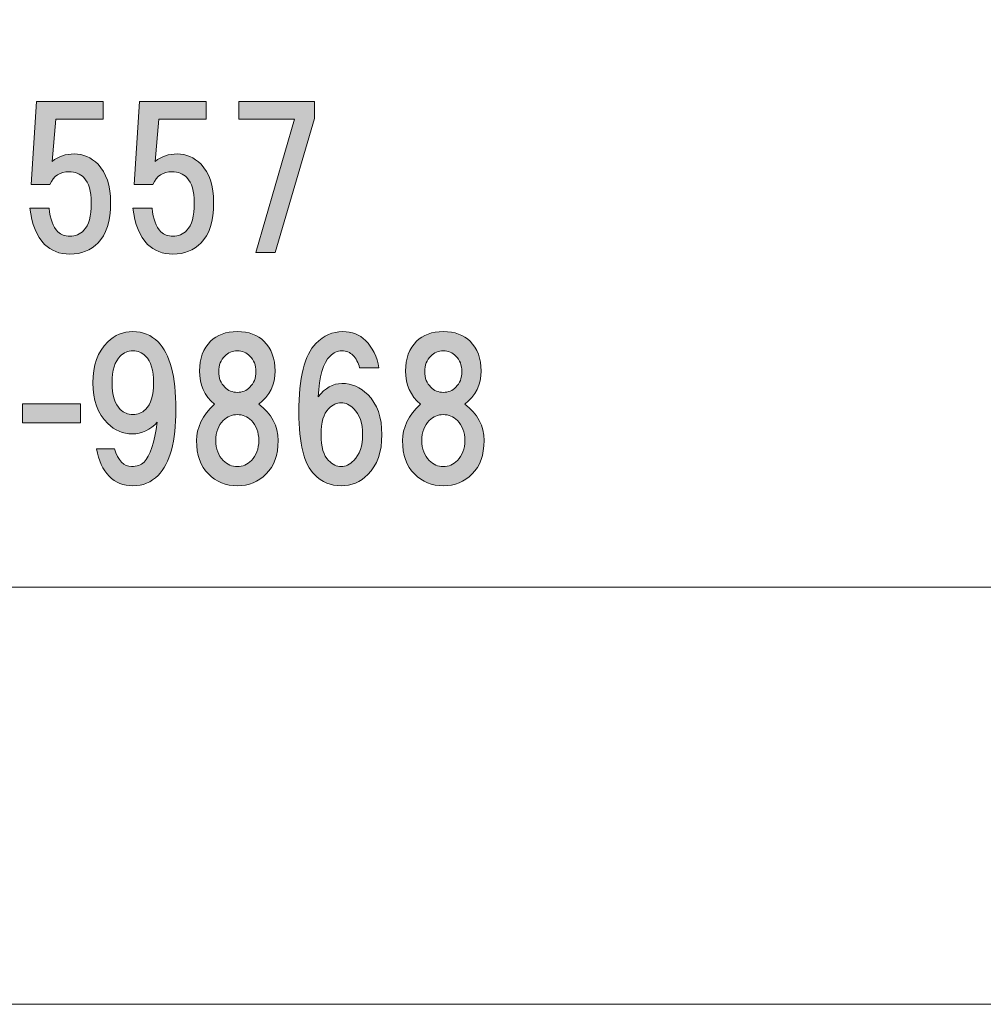
# Model space of a CAD drawing. Units: inches. Extents: x 0 to 297, y -210 to 0.
# Drawn here: x 74 to 90, y -210 to -194 of the extents above; entities that cross this region are included whole.
import ezdxf

# ---------------------------------------------------------------- set-up
doc = ezdxf.new("R2010")
doc.units = ezdxf.units.IN
doc.header["$MEASUREMENT"] = 0
doc.layers.add('レイヤー 1', color=7, linetype='Continuous')

# ---------------------------------------------------------------- blocks, each defined once
blk = doc.blocks.new('block 8')
at = {"layer": 'レイヤー 1'}
h = blk.add_hatch(color=18, dxfattribs=at)
h.dxf.hatch_style = 2
edge = h.paths.add_edge_path()
edge.add_spline(control_points=[(73.878, -196.282), (73.878, -196.282), (73.964, -194.893), (73.964, -194.893), (73.964, -194.893), (75.081, -194.893), (75.081, -194.893), (75.081, -194.893), (75.081, -195.19), (75.081, -195.19), (75.081, -195.19), (74.287, -195.19), (74.287, -195.19), (74.287, -195.19), (74.225, -195.897), (74.225, -195.897), (74.332, -195.815), (74.456, -195.773), (74.597, -195.773), (74.746, -195.773), (74.878, -195.831), (74.994, -195.947), (75.134, -196.088), (75.205, -196.303), (75.205, -196.592), (75.205, -196.898), (75.134, -197.121), (74.994, -197.262), (74.87, -197.386), (74.713, -197.448), (74.523, -197.448), (74.349, -197.448), (74.208, -197.394), (74.101, -197.286), (73.969, -197.154), (73.886, -196.952), (73.853, -196.679), (73.853, -196.679), (74.175, -196.679), (74.175, -196.679), (74.192, -196.861), (74.241, -196.993), (74.324, -197.076), (74.374, -197.125), (74.44, -197.15), (74.523, -197.15), (74.614, -197.15), (74.692, -197.117), (74.758, -197.051), (74.841, -196.968), (74.882, -196.815), (74.882, -196.592), (74.882, -196.394), (74.841, -196.253), (74.758, -196.17), (74.692, -196.104), (74.609, -196.071), (74.51, -196.071), (74.361, -196.071), (74.254, -196.141), (74.188, -196.282), (74.188, -196.282), (73.878, -196.282), (73.878, -196.282)], knot_values=[0, 0, 0, 0, 1, 1, 1, 2, 2, 2, 3, 3, 3, 4, 4, 4, 5, 5, 5, 6, 6, 6, 7, 7, 7, 8, 8, 8, 9, 9, 9, 10, 10, 10, 11, 11, 11, 12, 12, 12, 13, 13, 13, 14, 14, 14, 15, 15, 15, 16, 16, 16, 17, 17, 17, 18, 18, 18, 19, 19, 19, 20, 20, 20, 21, 21, 21, 21], degree=3, periodic=1)
h = blk.add_hatch(color=18, dxfattribs=at)
h.dxf.hatch_style = 2
edge = h.paths.add_edge_path()
edge.add_spline(control_points=[(75.602, -196.282), (75.602, -196.282), (75.688, -194.893), (75.688, -194.893), (75.688, -194.893), (76.805, -194.893), (76.805, -194.893), (76.805, -194.893), (76.805, -195.19), (76.805, -195.19), (76.805, -195.19), (76.011, -195.19), (76.011, -195.19), (76.011, -195.19), (75.949, -195.897), (75.949, -195.897), (76.056, -195.815), (76.18, -195.773), (76.321, -195.773), (76.47, -195.773), (76.602, -195.831), (76.718, -195.947), (76.858, -196.088), (76.929, -196.303), (76.929, -196.592), (76.929, -196.898), (76.858, -197.121), (76.718, -197.262), (76.594, -197.386), (76.437, -197.448), (76.247, -197.448), (76.073, -197.448), (75.932, -197.394), (75.825, -197.286), (75.693, -197.154), (75.61, -196.952), (75.577, -196.679), (75.577, -196.679), (75.899, -196.679), (75.899, -196.679), (75.916, -196.861), (75.965, -196.993), (76.048, -197.076), (76.098, -197.125), (76.164, -197.15), (76.247, -197.15), (76.337, -197.15), (76.416, -197.117), (76.482, -197.051), (76.565, -196.968), (76.606, -196.815), (76.606, -196.592), (76.606, -196.394), (76.565, -196.253), (76.482, -196.17), (76.416, -196.104), (76.333, -196.071), (76.234, -196.071), (76.085, -196.071), (75.978, -196.141), (75.912, -196.282), (75.912, -196.282), (75.602, -196.282), (75.602, -196.282)], knot_values=[0, 0, 0, 0, 1, 1, 1, 2, 2, 2, 3, 3, 3, 4, 4, 4, 5, 5, 5, 6, 6, 6, 7, 7, 7, 8, 8, 8, 9, 9, 9, 10, 10, 10, 11, 11, 11, 12, 12, 12, 13, 13, 13, 14, 14, 14, 15, 15, 15, 16, 16, 16, 17, 17, 17, 18, 18, 18, 19, 19, 19, 20, 20, 20, 21, 21, 21, 21], degree=3, periodic=1)
h = blk.add_hatch(color=18, dxfattribs=at)
h.dxf.hatch_style = 2
h.paths.add_polyline_path([(77.958, -197.423), (77.636, -197.423), (78.28, -195.19), (77.35, -195.19), (77.35, -194.893), (78.615, -194.893), (78.615, -195.178)])
h = blk.add_hatch(color=18, dxfattribs=at)
h.dxf.hatch_style = 2
edge = h.paths.add_edge_path()
edge.add_spline(control_points=[(75.181, -201.164), (75.074, -201.057), (75.004, -200.904), (74.97, -200.705), (74.97, -200.705), (75.268, -200.705), (75.268, -200.705), (75.334, -200.904), (75.429, -201.003), (75.553, -201.003), (75.644, -201.003), (75.715, -200.978), (75.764, -200.929), (75.863, -200.829), (75.938, -200.606), (75.987, -200.259), (75.872, -200.391), (75.731, -200.457), (75.566, -200.457), (75.409, -200.457), (75.272, -200.399), (75.156, -200.284), (74.991, -200.118), (74.908, -199.891), (74.908, -199.602), (74.908, -199.312), (74.991, -199.085), (75.156, -198.919), (75.272, -198.804), (75.413, -198.746), (75.578, -198.746), (75.744, -198.746), (75.884, -198.804), (76, -198.919), (76.198, -199.118), (76.297, -199.494), (76.297, -200.048), (76.297, -200.586), (76.198, -200.953), (76, -201.152), (75.884, -201.268), (75.744, -201.326), (75.578, -201.326), (75.421, -201.326), (75.289, -201.272), (75.181, -201.164)], knot_values=[0, 0, 0, 0, 1, 1, 1, 2, 2, 2, 3, 3, 3, 4, 4, 4, 5, 5, 5, 6, 6, 6, 7, 7, 7, 8, 8, 8, 9, 9, 9, 10, 10, 10, 11, 11, 11, 12, 12, 12, 13, 13, 13, 14, 14, 14, 15, 15, 15, 15], degree=3, periodic=1)
edge = h.paths.add_edge_path()
edge.add_spline(control_points=[(75.789, -200.048), (75.88, -199.957), (75.925, -199.808), (75.925, -199.602), (75.925, -199.395), (75.88, -199.246), (75.789, -199.155), (75.731, -199.097), (75.661, -199.068), (75.578, -199.068), (75.495, -199.068), (75.425, -199.097), (75.367, -199.155), (75.276, -199.246), (75.231, -199.395), (75.231, -199.602), (75.231, -199.808), (75.276, -199.957), (75.367, -200.048), (75.425, -200.106), (75.495, -200.135), (75.578, -200.135), (75.661, -200.135), (75.731, -200.106), (75.789, -200.048)], knot_values=[0, 0, 0, 0, 1, 1, 1, 2, 2, 2, 3, 3, 3, 4, 4, 4, 5, 5, 5, 6, 6, 6, 7, 7, 7, 8, 8, 8, 8], degree=3, periodic=1)
h = blk.add_hatch(color=18, dxfattribs=at)
h.dxf.hatch_style = 2
edge = h.paths.add_edge_path()
edge.add_spline(control_points=[(77.772, -198.907), (77.896, -199.031), (77.958, -199.196), (77.958, -199.403), (77.958, -199.635), (77.867, -199.821), (77.685, -199.961), (77.9, -200.118), (78.008, -200.321), (78.008, -200.569), (78.008, -200.809), (77.941, -200.995), (77.809, -201.127), (77.677, -201.259), (77.516, -201.326), (77.326, -201.326), (77.135, -201.326), (76.974, -201.259), (76.842, -201.127), (76.71, -200.995), (76.643, -200.809), (76.643, -200.569), (76.643, -200.354), (76.743, -200.151), (76.941, -199.961), (76.776, -199.821), (76.693, -199.635), (76.693, -199.403), (76.693, -199.196), (76.755, -199.031), (76.879, -198.907), (76.987, -198.8), (77.135, -198.746), (77.326, -198.746), (77.516, -198.746), (77.665, -198.8), (77.772, -198.907)], knot_values=[0, 0, 0, 0, 1, 1, 1, 2, 2, 2, 3, 3, 3, 4, 4, 4, 5, 5, 5, 6, 6, 6, 7, 7, 7, 8, 8, 8, 9, 9, 9, 10, 10, 10, 11, 11, 11, 12, 12, 12, 12], degree=3, periodic=1)
edge = h.paths.add_edge_path()
edge.add_spline(control_points=[(77.09, -200.904), (77.156, -200.97), (77.235, -201.003), (77.326, -201.003), (77.416, -201.003), (77.495, -200.97), (77.561, -200.904), (77.644, -200.821), (77.685, -200.71), (77.685, -200.569), (77.685, -200.428), (77.644, -200.317), (77.561, -200.234), (77.495, -200.168), (77.416, -200.135), (77.326, -200.135), (77.235, -200.135), (77.156, -200.168), (77.09, -200.234), (77.007, -200.317), (76.966, -200.428), (76.966, -200.569), (76.966, -200.71), (77.007, -200.821), (77.09, -200.904)], knot_values=[0, 0, 0, 0, 1, 1, 1, 2, 2, 2, 3, 3, 3, 4, 4, 4, 5, 5, 5, 6, 6, 6, 7, 7, 7, 8, 8, 8, 8], degree=3, periodic=1)
edge = h.paths.add_edge_path()
edge.add_spline(control_points=[(77.536, -199.155), (77.478, -199.097), (77.408, -199.068), (77.326, -199.068), (77.243, -199.068), (77.173, -199.097), (77.115, -199.155), (77.049, -199.221), (77.015, -199.308), (77.015, -199.416), (77.015, -199.523), (77.049, -199.61), (77.115, -199.676), (77.173, -199.734), (77.243, -199.763), (77.326, -199.763), (77.408, -199.763), (77.478, -199.734), (77.536, -199.676), (77.602, -199.61), (77.636, -199.523), (77.636, -199.416), (77.636, -199.308), (77.602, -199.221), (77.536, -199.155)], knot_values=[0, 0, 0, 0, 1, 1, 1, 2, 2, 2, 3, 3, 3, 4, 4, 4, 5, 5, 5, 6, 6, 6, 7, 7, 7, 8, 8, 8, 8], degree=3, periodic=1)
h = blk.add_hatch(color=18, dxfattribs=at)
h.dxf.hatch_style = 2
edge = h.paths.add_edge_path()
edge.add_spline(control_points=[(79.472, -198.895), (79.588, -199.01), (79.663, -199.163), (79.696, -199.354), (79.696, -199.354), (79.373, -199.354), (79.373, -199.354), (79.348, -199.263), (79.311, -199.192), (79.262, -199.143), (79.212, -199.093), (79.15, -199.068), (79.076, -199.068), (79.001, -199.068), (78.935, -199.097), (78.877, -199.155), (78.761, -199.271), (78.695, -199.498), (78.679, -199.837), (78.795, -199.688), (78.927, -199.614), (79.076, -199.614), (79.241, -199.614), (79.386, -199.676), (79.51, -199.8), (79.667, -199.957), (79.745, -200.18), (79.745, -200.47), (79.745, -200.759), (79.667, -200.982), (79.51, -201.139), (79.386, -201.264), (79.237, -201.326), (79.063, -201.326), (78.89, -201.326), (78.741, -201.264), (78.617, -201.139), (78.443, -200.966), (78.356, -200.619), (78.356, -200.098), (78.356, -199.519), (78.451, -199.134), (78.642, -198.944), (78.774, -198.812), (78.923, -198.746), (79.088, -198.746), (79.245, -198.746), (79.373, -198.795), (79.472, -198.895)], knot_values=[0, 0, 0, 0, 1, 1, 1, 2, 2, 2, 3, 3, 3, 4, 4, 4, 5, 5, 5, 6, 6, 6, 7, 7, 7, 8, 8, 8, 9, 9, 9, 10, 10, 10, 11, 11, 11, 12, 12, 12, 13, 13, 13, 14, 14, 14, 15, 15, 15, 16, 16, 16, 16], degree=3, periodic=1)
edge = h.paths.add_edge_path()
edge.add_spline(control_points=[(78.852, -200.036), (78.77, -200.118), (78.728, -200.263), (78.728, -200.47), (78.728, -200.676), (78.77, -200.821), (78.852, -200.904), (78.919, -200.97), (78.989, -201.003), (79.063, -201.003), (79.138, -201.003), (79.208, -200.97), (79.274, -200.904), (79.373, -200.805), (79.423, -200.66), (79.423, -200.47), (79.423, -200.28), (79.373, -200.135), (79.274, -200.036), (79.208, -199.97), (79.138, -199.936), (79.063, -199.936), (78.989, -199.936), (78.919, -199.97), (78.852, -200.036)], knot_values=[0, 0, 0, 0, 1, 1, 1, 2, 2, 2, 3, 3, 3, 4, 4, 4, 5, 5, 5, 6, 6, 6, 7, 7, 7, 8, 8, 8, 8], degree=3, periodic=1)
h = blk.add_hatch(color=18, dxfattribs=at)
h.dxf.hatch_style = 2
edge = h.paths.add_edge_path()
edge.add_spline(control_points=[(81.22, -198.907), (81.344, -199.031), (81.406, -199.196), (81.406, -199.403), (81.406, -199.635), (81.315, -199.821), (81.133, -199.961), (81.348, -200.118), (81.455, -200.321), (81.455, -200.569), (81.455, -200.809), (81.389, -200.995), (81.257, -201.127), (81.125, -201.259), (80.964, -201.326), (80.773, -201.326), (80.583, -201.326), (80.422, -201.259), (80.29, -201.127), (80.157, -200.995), (80.091, -200.809), (80.091, -200.569), (80.091, -200.354), (80.19, -200.151), (80.389, -199.961), (80.224, -199.821), (80.141, -199.635), (80.141, -199.403), (80.141, -199.196), (80.203, -199.031), (80.327, -198.907), (80.434, -198.8), (80.583, -198.746), (80.773, -198.746), (80.964, -198.746), (81.112, -198.8), (81.22, -198.907)], knot_values=[0, 0, 0, 0, 1, 1, 1, 2, 2, 2, 3, 3, 3, 4, 4, 4, 5, 5, 5, 6, 6, 6, 7, 7, 7, 8, 8, 8, 9, 9, 9, 10, 10, 10, 11, 11, 11, 12, 12, 12, 12], degree=3, periodic=1)
edge = h.paths.add_edge_path()
edge.add_spline(control_points=[(80.538, -200.904), (80.604, -200.97), (80.682, -201.003), (80.773, -201.003), (80.864, -201.003), (80.943, -200.97), (81.009, -200.904), (81.092, -200.821), (81.133, -200.71), (81.133, -200.569), (81.133, -200.428), (81.092, -200.317), (81.009, -200.234), (80.943, -200.168), (80.864, -200.135), (80.773, -200.135), (80.682, -200.135), (80.604, -200.168), (80.538, -200.234), (80.455, -200.317), (80.414, -200.428), (80.414, -200.569), (80.414, -200.71), (80.455, -200.821), (80.538, -200.904)], knot_values=[0, 0, 0, 0, 1, 1, 1, 2, 2, 2, 3, 3, 3, 4, 4, 4, 5, 5, 5, 6, 6, 6, 7, 7, 7, 8, 8, 8, 8], degree=3, periodic=1)
edge = h.paths.add_edge_path()
edge.add_spline(control_points=[(80.984, -199.155), (80.926, -199.097), (80.856, -199.068), (80.773, -199.068), (80.691, -199.068), (80.62, -199.097), (80.563, -199.155), (80.496, -199.221), (80.463, -199.308), (80.463, -199.416), (80.463, -199.523), (80.496, -199.61), (80.563, -199.676), (80.62, -199.734), (80.691, -199.763), (80.773, -199.763), (80.856, -199.763), (80.926, -199.734), (80.984, -199.676), (81.05, -199.61), (81.083, -199.523), (81.083, -199.416), (81.083, -199.308), (81.05, -199.221), (80.984, -199.155)], knot_values=[0, 0, 0, 0, 1, 1, 1, 2, 2, 2, 3, 3, 3, 4, 4, 4, 5, 5, 5, 6, 6, 6, 7, 7, 7, 8, 8, 8, 8], degree=3, periodic=1)
h = blk.add_hatch(color=18, dxfattribs=at)
h.dxf.hatch_style = 2
h.paths.add_polyline_path([(74.7, -200.275), (73.733, -200.275), (73.733, -199.953), (74.7, -199.953)])
at = {"layer": 'レイヤー 1', "lineweight": 0}
for points in [[(77.958, -197.423), (77.636, -197.423), (78.28, -195.19), (77.35, -195.19), (77.35, -194.893), (78.615, -194.893), (78.615, -195.178), (77.958, -197.423)], [(74.7, -200.275), (73.733, -200.275), (73.733, -199.953), (74.7, -199.953), (74.7, -200.275)]]:
    blk.add_lwpolyline(points, dxfattribs=at)
for points, knots in [([(73.878, -196.282), (73.878, -196.282), (73.964, -194.893), (73.964, -194.893), (73.964, -194.893), (75.081, -194.893), (75.081, -194.893), (75.081, -194.893), (75.081, -195.19), (75.081, -195.19), (75.081, -195.19), (74.287, -195.19), (74.287, -195.19), (74.287, -195.19), (74.225, -195.897), (74.225, -195.897), (74.332, -195.815), (74.456, -195.773), (74.597, -195.773), (74.746, -195.773), (74.878, -195.831), (74.994, -195.947), (75.134, -196.088), (75.205, -196.303), (75.205, -196.592), (75.205, -196.898), (75.134, -197.121), (74.994, -197.262), (74.87, -197.386), (74.713, -197.448), (74.523, -197.448), (74.349, -197.448), (74.208, -197.394), (74.101, -197.286), (73.969, -197.154), (73.886, -196.952), (73.853, -196.679), (73.853, -196.679), (74.175, -196.679), (74.175, -196.679), (74.192, -196.861), (74.241, -196.993), (74.324, -197.076), (74.374, -197.125), (74.44, -197.15), (74.523, -197.15), (74.614, -197.15), (74.692, -197.117), (74.758, -197.051), (74.841, -196.968), (74.882, -196.815), (74.882, -196.592), (74.882, -196.394), (74.841, -196.253), (74.758, -196.17), (74.692, -196.104), (74.609, -196.071), (74.51, -196.071), (74.361, -196.071), (74.254, -196.141), (74.188, -196.282), (74.188, -196.282), (73.878, -196.282), (73.878, -196.282)], [0, 0, 0, 0, 1, 1, 1, 2, 2, 2, 3, 3, 3, 4, 4, 4, 5, 5, 5, 6, 6, 6, 7, 7, 7, 8, 8, 8, 9, 9, 9, 10, 10, 10, 11, 11, 11, 12, 12, 12, 13, 13, 13, 14, 14, 14, 15, 15, 15, 16, 16, 16, 17, 17, 17, 18, 18, 18, 19, 19, 19, 20, 20, 20, 21, 21, 21, 21]), ([(75.602, -196.282), (75.602, -196.282), (75.688, -194.893), (75.688, -194.893), (75.688, -194.893), (76.805, -194.893), (76.805, -194.893), (76.805, -194.893), (76.805, -195.19), (76.805, -195.19), (76.805, -195.19), (76.011, -195.19), (76.011, -195.19), (76.011, -195.19), (75.949, -195.897), (75.949, -195.897), (76.056, -195.815), (76.18, -195.773), (76.321, -195.773), (76.47, -195.773), (76.602, -195.831), (76.718, -195.947), (76.858, -196.088), (76.929, -196.303), (76.929, -196.592), (76.929, -196.898), (76.858, -197.121), (76.718, -197.262), (76.594, -197.386), (76.437, -197.448), (76.247, -197.448), (76.073, -197.448), (75.932, -197.394), (75.825, -197.286), (75.693, -197.154), (75.61, -196.952), (75.577, -196.679), (75.577, -196.679), (75.899, -196.679), (75.899, -196.679), (75.916, -196.861), (75.965, -196.993), (76.048, -197.076), (76.098, -197.125), (76.164, -197.15), (76.247, -197.15), (76.337, -197.15), (76.416, -197.117), (76.482, -197.051), (76.565, -196.968), (76.606, -196.815), (76.606, -196.592), (76.606, -196.394), (76.565, -196.253), (76.482, -196.17), (76.416, -196.104), (76.333, -196.071), (76.234, -196.071), (76.085, -196.071), (75.978, -196.141), (75.912, -196.282), (75.912, -196.282), (75.602, -196.282), (75.602, -196.282)], [0, 0, 0, 0, 1, 1, 1, 2, 2, 2, 3, 3, 3, 4, 4, 4, 5, 5, 5, 6, 6, 6, 7, 7, 7, 8, 8, 8, 9, 9, 9, 10, 10, 10, 11, 11, 11, 12, 12, 12, 13, 13, 13, 14, 14, 14, 15, 15, 15, 16, 16, 16, 17, 17, 17, 18, 18, 18, 19, 19, 19, 20, 20, 20, 21, 21, 21, 21]), ([(75.181, -201.164), (75.074, -201.057), (75.004, -200.904), (74.97, -200.705), (74.97, -200.705), (75.268, -200.705), (75.268, -200.705), (75.334, -200.904), (75.429, -201.003), (75.553, -201.003), (75.644, -201.003), (75.715, -200.978), (75.764, -200.929), (75.863, -200.829), (75.938, -200.606), (75.987, -200.259), (75.872, -200.391), (75.731, -200.457), (75.566, -200.457), (75.409, -200.457), (75.272, -200.399), (75.156, -200.284), (74.991, -200.118), (74.908, -199.891), (74.908, -199.602), (74.908, -199.312), (74.991, -199.085), (75.156, -198.919), (75.272, -198.804), (75.413, -198.746), (75.578, -198.746), (75.744, -198.746), (75.884, -198.804), (76, -198.919), (76.198, -199.118), (76.297, -199.494), (76.297, -200.048), (76.297, -200.586), (76.198, -200.953), (76, -201.152), (75.884, -201.268), (75.744, -201.326), (75.578, -201.326), (75.421, -201.326), (75.289, -201.272), (75.181, -201.164)], [0, 0, 0, 0, 1, 1, 1, 2, 2, 2, 3, 3, 3, 4, 4, 4, 5, 5, 5, 6, 6, 6, 7, 7, 7, 8, 8, 8, 9, 9, 9, 10, 10, 10, 11, 11, 11, 12, 12, 12, 13, 13, 13, 14, 14, 14, 15, 15, 15, 15]), ([(77.772, -198.907), (77.896, -199.031), (77.958, -199.196), (77.958, -199.403), (77.958, -199.635), (77.867, -199.821), (77.685, -199.961), (77.9, -200.118), (78.008, -200.321), (78.008, -200.569), (78.008, -200.809), (77.941, -200.995), (77.809, -201.127), (77.677, -201.259), (77.516, -201.326), (77.326, -201.326), (77.135, -201.326), (76.974, -201.259), (76.842, -201.127), (76.71, -200.995), (76.643, -200.809), (76.643, -200.569), (76.643, -200.354), (76.743, -200.151), (76.941, -199.961), (76.776, -199.821), (76.693, -199.635), (76.693, -199.403), (76.693, -199.196), (76.755, -199.031), (76.879, -198.907), (76.987, -198.8), (77.135, -198.746), (77.326, -198.746), (77.516, -198.746), (77.665, -198.8), (77.772, -198.907)], [0, 0, 0, 0, 1, 1, 1, 2, 2, 2, 3, 3, 3, 4, 4, 4, 5, 5, 5, 6, 6, 6, 7, 7, 7, 8, 8, 8, 9, 9, 9, 10, 10, 10, 11, 11, 11, 12, 12, 12, 12]), ([(79.472, -198.895), (79.588, -199.01), (79.663, -199.163), (79.696, -199.354), (79.696, -199.354), (79.373, -199.354), (79.373, -199.354), (79.348, -199.263), (79.311, -199.192), (79.262, -199.143), (79.212, -199.093), (79.15, -199.068), (79.076, -199.068), (79.001, -199.068), (78.935, -199.097), (78.877, -199.155), (78.761, -199.271), (78.695, -199.498), (78.679, -199.837), (78.795, -199.688), (78.927, -199.614), (79.076, -199.614), (79.241, -199.614), (79.386, -199.676), (79.51, -199.8), (79.667, -199.957), (79.745, -200.18), (79.745, -200.47), (79.745, -200.759), (79.667, -200.982), (79.51, -201.139), (79.386, -201.264), (79.237, -201.326), (79.063, -201.326), (78.89, -201.326), (78.741, -201.264), (78.617, -201.139), (78.443, -200.966), (78.356, -200.619), (78.356, -200.098), (78.356, -199.519), (78.451, -199.134), (78.642, -198.944), (78.774, -198.812), (78.923, -198.746), (79.088, -198.746), (79.245, -198.746), (79.373, -198.795), (79.472, -198.895)], [0, 0, 0, 0, 1, 1, 1, 2, 2, 2, 3, 3, 3, 4, 4, 4, 5, 5, 5, 6, 6, 6, 7, 7, 7, 8, 8, 8, 9, 9, 9, 10, 10, 10, 11, 11, 11, 12, 12, 12, 13, 13, 13, 14, 14, 14, 15, 15, 15, 16, 16, 16, 16]), ([(81.22, -198.907), (81.344, -199.031), (81.406, -199.196), (81.406, -199.403), (81.406, -199.635), (81.315, -199.821), (81.133, -199.961), (81.348, -200.118), (81.455, -200.321), (81.455, -200.569), (81.455, -200.809), (81.389, -200.995), (81.257, -201.127), (81.125, -201.259), (80.964, -201.326), (80.773, -201.326), (80.583, -201.326), (80.422, -201.259), (80.29, -201.127), (80.157, -200.995), (80.091, -200.809), (80.091, -200.569), (80.091, -200.354), (80.19, -200.151), (80.389, -199.961), (80.224, -199.821), (80.141, -199.635), (80.141, -199.403), (80.141, -199.196), (80.203, -199.031), (80.327, -198.907), (80.434, -198.8), (80.583, -198.746), (80.773, -198.746), (80.964, -198.746), (81.112, -198.8), (81.22, -198.907)], [0, 0, 0, 0, 1, 1, 1, 2, 2, 2, 3, 3, 3, 4, 4, 4, 5, 5, 5, 6, 6, 6, 7, 7, 7, 8, 8, 8, 9, 9, 9, 10, 10, 10, 11, 11, 11, 12, 12, 12, 12]), ([(75.789, -200.048), (75.88, -199.957), (75.925, -199.808), (75.925, -199.602), (75.925, -199.395), (75.88, -199.246), (75.789, -199.155), (75.731, -199.097), (75.661, -199.068), (75.578, -199.068), (75.495, -199.068), (75.425, -199.097), (75.367, -199.155), (75.276, -199.246), (75.231, -199.395), (75.231, -199.602), (75.231, -199.808), (75.276, -199.957), (75.367, -200.048), (75.425, -200.106), (75.495, -200.135), (75.578, -200.135), (75.661, -200.135), (75.731, -200.106), (75.789, -200.048)], [0, 0, 0, 0, 1, 1, 1, 2, 2, 2, 3, 3, 3, 4, 4, 4, 5, 5, 5, 6, 6, 6, 7, 7, 7, 8, 8, 8, 8]), ([(77.536, -199.155), (77.478, -199.097), (77.408, -199.068), (77.326, -199.068), (77.243, -199.068), (77.173, -199.097), (77.115, -199.155), (77.049, -199.221), (77.015, -199.308), (77.015, -199.416), (77.015, -199.523), (77.049, -199.61), (77.115, -199.676), (77.173, -199.734), (77.243, -199.763), (77.326, -199.763), (77.408, -199.763), (77.478, -199.734), (77.536, -199.676), (77.602, -199.61), (77.636, -199.523), (77.636, -199.416), (77.636, -199.308), (77.602, -199.221), (77.536, -199.155)], [0, 0, 0, 0, 1, 1, 1, 2, 2, 2, 3, 3, 3, 4, 4, 4, 5, 5, 5, 6, 6, 6, 7, 7, 7, 8, 8, 8, 8]), ([(80.984, -199.155), (80.926, -199.097), (80.856, -199.068), (80.773, -199.068), (80.691, -199.068), (80.62, -199.097), (80.563, -199.155), (80.496, -199.221), (80.463, -199.308), (80.463, -199.416), (80.463, -199.523), (80.496, -199.61), (80.563, -199.676), (80.62, -199.734), (80.691, -199.763), (80.773, -199.763), (80.856, -199.763), (80.926, -199.734), (80.984, -199.676), (81.05, -199.61), (81.083, -199.523), (81.083, -199.416), (81.083, -199.308), (81.05, -199.221), (80.984, -199.155)], [0, 0, 0, 0, 1, 1, 1, 2, 2, 2, 3, 3, 3, 4, 4, 4, 5, 5, 5, 6, 6, 6, 7, 7, 7, 8, 8, 8, 8]), ([(78.852, -200.036), (78.77, -200.118), (78.728, -200.263), (78.728, -200.47), (78.728, -200.676), (78.77, -200.821), (78.852, -200.904), (78.919, -200.97), (78.989, -201.003), (79.063, -201.003), (79.138, -201.003), (79.208, -200.97), (79.274, -200.904), (79.373, -200.805), (79.423, -200.66), (79.423, -200.47), (79.423, -200.28), (79.373, -200.135), (79.274, -200.036), (79.208, -199.97), (79.138, -199.936), (79.063, -199.936), (78.989, -199.936), (78.919, -199.97), (78.852, -200.036)], [0, 0, 0, 0, 1, 1, 1, 2, 2, 2, 3, 3, 3, 4, 4, 4, 5, 5, 5, 6, 6, 6, 7, 7, 7, 8, 8, 8, 8]), ([(77.09, -200.904), (77.156, -200.97), (77.235, -201.003), (77.326, -201.003), (77.416, -201.003), (77.495, -200.97), (77.561, -200.904), (77.644, -200.821), (77.685, -200.71), (77.685, -200.569), (77.685, -200.428), (77.644, -200.317), (77.561, -200.234), (77.495, -200.168), (77.416, -200.135), (77.326, -200.135), (77.235, -200.135), (77.156, -200.168), (77.09, -200.234), (77.007, -200.317), (76.966, -200.428), (76.966, -200.569), (76.966, -200.71), (77.007, -200.821), (77.09, -200.904)], [0, 0, 0, 0, 1, 1, 1, 2, 2, 2, 3, 3, 3, 4, 4, 4, 5, 5, 5, 6, 6, 6, 7, 7, 7, 8, 8, 8, 8]), ([(80.538, -200.904), (80.604, -200.97), (80.682, -201.003), (80.773, -201.003), (80.864, -201.003), (80.943, -200.97), (81.009, -200.904), (81.092, -200.821), (81.133, -200.71), (81.133, -200.569), (81.133, -200.428), (81.092, -200.317), (81.009, -200.234), (80.943, -200.168), (80.864, -200.135), (80.773, -200.135), (80.682, -200.135), (80.604, -200.168), (80.538, -200.234), (80.455, -200.317), (80.414, -200.428), (80.414, -200.569), (80.414, -200.71), (80.455, -200.821), (80.538, -200.904)], [0, 0, 0, 0, 1, 1, 1, 2, 2, 2, 3, 3, 3, 4, 4, 4, 5, 5, 5, 6, 6, 6, 7, 7, 7, 8, 8, 8, 8])]:
    blk.add_open_spline(points, degree=3, knots=knots, dxfattribs=at)
blk = doc.blocks.new('block 2')
at = {"layer": 'レイヤー 1', "color": 7, "lineweight": 18}
blk.add_lwpolyline([(6.586, -203.023), (91.126, -203.023), (91.126, -187.021), (6.586, -187.021), (6.586, -203.023)], dxfattribs=at)
at = {"layer": 'レイヤー 1'}
blk.add_blockref('block 8', (0, 0), dxfattribs=at)

msp = doc.modelspace()

# ---------------------------------------------------------------- linework, layer by layer
at = {"layer": 'レイヤー 1', "lineweight": 0}
msp.add_lwpolyline([(297, -210.002), (0, -210.002), (0, 0), (297, 0), (297, -210.002)], dxfattribs=at)

# ---------------------------------------------------------------- block references
at = {"layer": 'レイヤー 1'}
msp.add_blockref('block 2', (0, 0), dxfattribs=at)

doc.saveas('drawing.dxf')
